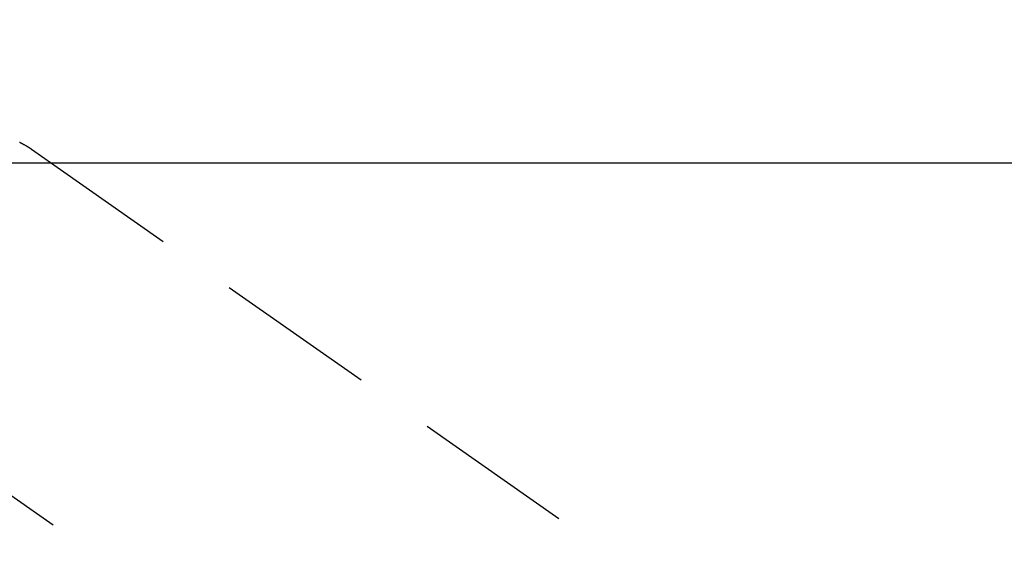
# Model space of a CAD drawing. Extents: x 0 to 26473, y -22053 to -13183.
# Drawn here: x 3829 to 3905, y -15220 to -15179 of the extents above; entities that cross this region are included whole.
import ezdxf

# ---------------------------------------------------------------- set-up
doc = ezdxf.new("R2010")
doc.units = 0
doc.header["$LTSCALE"] = 50
doc.header["$MEASUREMENT"] = 0
doc.linetypes.add('CENTER2', pattern=[1.125, 0.75, -0.125, 0.125, -0.125])
doc.linetypes.add('HIDDEN', pattern=[0.375, 0.25, -0.125])
doc.layers.get('0').update_dxf_attribs({"linetype": 'CONTINUOUS'})
doc.layers.get('DEFPOINTS').update_dxf_attribs({"color": 146, "linetype": 'CONTINUOUS'})
doc.layers.add('150-機器', color=8, linetype='CONTINUOUS')
doc.styles.add('KH001', font='txt')
doc.dimstyles.new('KH1xx015', dxfattribs={"dimscale": 10, "dimtxt": 3.8, "dimasz": 0.8, "dimexe": 0.3, "dimexo": 1.2, "dimgap": 0.5, "dimtad": 3, "dimdec": 1, "dimdsep": 46, "dimlunit": 6, "dimtxsty": 'KH001', "dimblk": 'DOT', "dimcen": 1, "dimdle": 1, "dimclrd": 256, "dimclre": 256, "dimclrt": 256, "dimadec": 0, "dimazin": 0, "dimtfac": 1, "dimtdec": 1, "dimtix": 1, "dimtmove": 2, "dimatfit": 3, "dimldrblk": 'CLOSEDBLANK', "dimfxl": 1, "dimtolj": 1, "dimtzin": 0, "dimlwd": -1, "dimlwe": -1, "dimarcsym": 0})

# ---------------------------------------------------------------- blocks, each defined once
blk = doc.blocks.new('F402_H')
at = {"layer": '150-機器', "color": 13, "linetype": 'CENTER2'}
blk.add_line((0, 0), (244.018, -170.863), dxfattribs=at)
at = {"layer": '150-機器', "color": 13, "linetype": 'HIDDEN'}
blk.add_line((167.274, -89.124), (227.617, -131.376), dxfattribs=at)
blk.add_lwpolyline([(166.337, -88.585), (166.365, -88.598), (166.393, -88.612), (166.421, -88.626), (166.449, -88.64), (166.477, -88.654), (166.505, -88.668), (166.533, -88.683), (166.56, -88.697), (166.579, -88.707), (166.597, -88.717), (166.616, -88.727), (166.634, -88.737), (166.67, -88.756), (166.706, -88.776), (166.743, -88.797), (166.779, -88.817), (166.806, -88.833), (166.833, -88.848), (166.86, -88.864), (166.887, -88.88), (166.914, -88.895), (166.94, -88.911), (166.967, -88.927), (166.993, -88.943), (167.02, -88.96), (167.046, -88.976), (167.073, -88.993), (167.099, -89.01), (167.125, -89.027), (167.152, -89.043), (167.178, -89.06), (167.204, -89.077), (167.221, -89.089), (167.239, -89.1), (167.256, -89.112), (167.274, -89.124)], dxfattribs=at)
blk = doc.blocks.new('_Dot')
at = {"color": 0, "linetype": 'ByBlock', "lineweight": -2}
blk.add_line((-0.5, 0), (-1, 0), dxfattribs=at)
at = {"color": 0, "linetype": 'ByBlock', "const_width": 0.5}
blk.add_lwpolyline([(-0.25, 0, 1), (0.25, 0, 1)], format="xyb", close=True, dxfattribs=at)
blk = doc.blocks.new('*D65')
at = {"layer": 'DEFPOINTS', "transparency": 16777216}
for p, q in [((3782.258, -15246.765), (3782.258, -14976.317)), ((3937.258, -15041.997), (3937.258, -14976.317)), ((3790.258, -14979.317), (3929.258, -14979.317))]:
    blk.add_line(p, q, dxfattribs=at)
at = {"layer": 'DEFPOINTS', "color": 0, "transparency": 16777216}
for p in [(3937.258, -14979.317), (3937.258, -15053.997), (3782.258, -15258.765)]:
    blk.add_point(p, dxfattribs=at)
at = {"layer": 'DEFPOINTS', "transparency": 16777216, "xscale": 8, "yscale": 8, "zscale": 8, "rotation": 180}
blk.add_blockref('_Dot', (3782.258, -14979.317), dxfattribs=at)
at = {"layer": 'DEFPOINTS', "transparency": 16777216, "xscale": 8, "yscale": 8, "zscale": 8}
blk.add_blockref('_Dot', (3937.258, -14979.317), dxfattribs=at)
at = {"layer": 'DEFPOINTS', "transparency": 16777216, "insert": (3859.758, -14955.317), "char_height": 38, "attachment_point": 5, "style": 'KH001'}
blk.add_mtext('\\A1;155', dxfattribs=at)
blk = doc.blocks.new('_ClosedBlank')
at = {"color": 0, "linetype": 'ByBlock', "lineweight": -2}
for p, q in [((-1, 0.1667), (0, 0)), ((-1, 0.1667), (-1, -0.1667)), ((0, 0), (-1, -0.1667))]:
    blk.add_line(p, q, dxfattribs=at)

msp = doc.modelspace()

# ---------------------------------------------------------------- linework, layer by layer
at = {"layer": '150-機器', "color": 2, "linetype": 'Continuous'}
msp.add_lwpolyline([(3372.251, -15190.058), (3952.251, -15190.058, -0.414214), (3962.251, -15200.058), (3962.251, -15580.058, -0.414214), (3952.251, -15590.058), (3372.251, -15590.058, -0.414214), (3362.251, -15580.058), (3362.251, -15200.058, -0.414214)], format="xyb", close=True, dxfattribs=at)

# ---------------------------------------------------------------- block references
at = {"layer": '150-機器'}
msp.add_blockref('F402_H', (3662.251, -15099.866), dxfattribs=at)

# ---------------------------------------------------------------- dimensions: what is measured, and where the dimension line sits
at = {"layer": 'DEFPOINTS'}
dim = msp.add_linear_dim(base=(3937.258, -14979.317), p1=(3782.258, -15258.765), p2=(3937.258, -15053.997), dimstyle='KH1xx015', dxfattribs=at)
dim.commit()
dim.dimension.update_dxf_attribs({"geometry": '*D65', "text_midpoint": (3859.758, -14955.317)})

doc.saveas('drawing.dxf')
